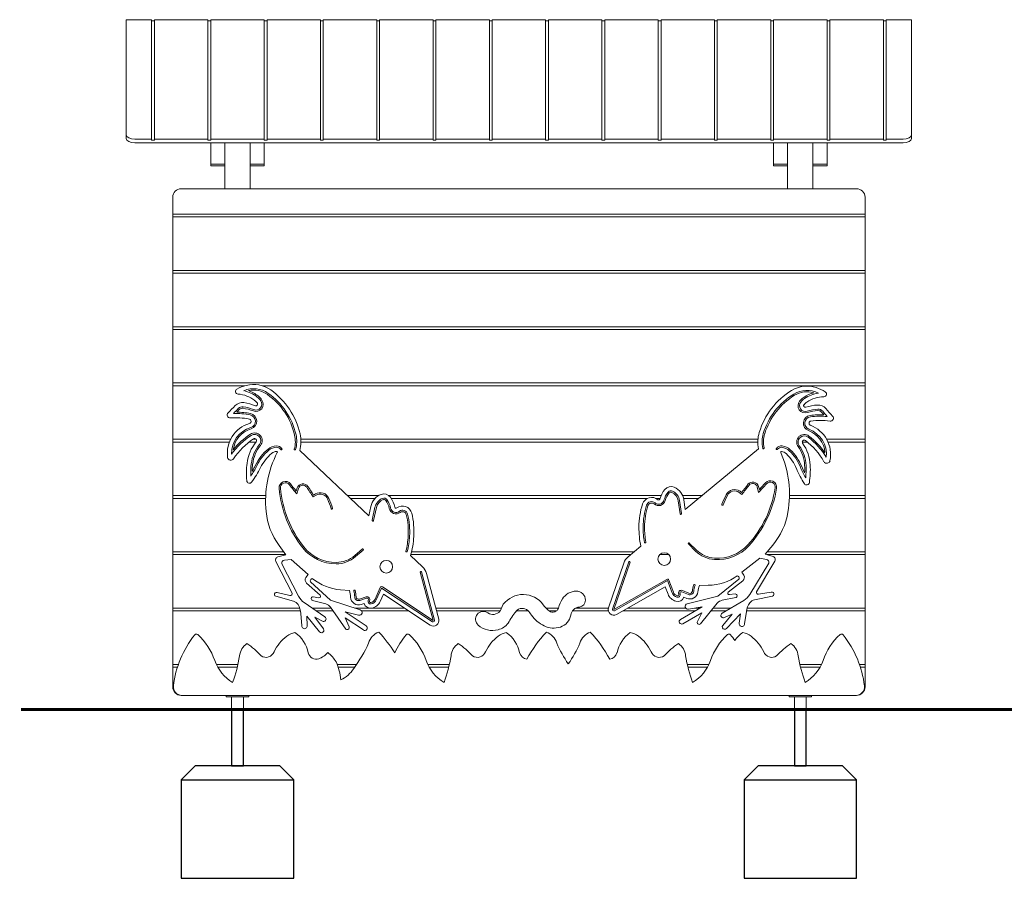
# Model space of a CAD drawing. Units: inches. Extents: x 2946 to 3666, y -697 to 752.
# Drawn here: x 2952 to 3302, y -696 to -391 of the extents above; entities that cross this region are included whole.
import ezdxf

# ---------------------------------------------------------------- set-up
doc = ezdxf.new("R2010")
doc.units = ezdxf.units.IN
doc.header["$MEASUREMENT"] = 0

# ---------------------------------------------------------------- blocks, each defined once
blk = doc.blocks.new('A$C2A296C57')
at = {"lineweight": 0, "extrusion": (0, 1, 0)}
for p, q in [((-72.96, -57.11), (-81.96, -57.11)), ((-81.96, -57.11), (-81.96, -98.03)), ((-72.96, -99.53), (-72.96, -57.11)), ((-72.96, -57.55), (-71.96, -57.55)), ((-52.96, -57.11), (-71.96, -57.11)), ((-71.96, -57.11), (-71.96, -99.53)), ((-52.96, -99.53), (-52.96, -57.11)), ((-52.96, -57.55), (-51.96, -57.55)), ((-32.96, -57.11), (-51.96, -57.11)), ((-51.96, -57.11), (-51.96, -99.53)), ((-32.96, -99.53), (-32.96, -57.11)), ((-32.96, -57.55), (-31.96, -57.55)), ((-12.96, -57.11), (-31.96, -57.11)), ((-31.96, -57.11), (-31.96, -99.53)), ((-12.96, -99.53), (-12.96, -57.11)), ((-12.96, -57.55), (-11.96, -57.55)), ((7.04, -57.11), (-11.96, -57.11)), ((-11.96, -57.11), (-11.96, -99.53)), ((7.04, -99.53), (7.04, -57.11)), ((7.04, -57.55), (8.04, -57.55)), ((27.04, -57.11), (8.04, -57.11)), ((8.04, -57.11), (8.04, -99.53)), ((27.04, -99.53), (27.04, -57.11)), ((27.04, -57.55), (28.04, -57.55)), ((47.04, -57.11), (28.04, -57.11)), ((28.04, -57.11), (28.04, -99.53)), ((47.04, -99.53), (47.04, -57.11)), ((47.04, -57.55), (48.04, -57.55)), ((67.04, -57.11), (48.04, -57.11)), ((48.04, -57.11), (48.04, -99.53)), ((67.04, -99.53), (67.04, -57.11)), ((67.04, -57.55), (68.04, -57.55)), ((87.04, -57.11), (68.04, -57.11)), ((68.04, -57.11), (68.04, -99.53)), ((87.04, -99.53), (87.04, -57.11)), ((87.04, -57.55), (88.04, -57.55)), ((107.04, -57.11), (88.04, -57.11)), ((88.04, -57.11), (88.04, -99.53)), ((107.04, -99.53), (107.04, -57.11)), ((107.04, -57.55), (108.04, -57.55)), ((127.04, -57.11), (108.04, -57.11)), ((108.04, -57.11), (108.04, -99.53)), ((127.04, -99.53), (127.04, -57.11)), ((127.04, -57.55), (128.04, -57.55)), ((147.04, -57.11), (128.04, -57.11)), ((128.04, -57.11), (128.04, -99.53)), ((147.04, -99.53), (147.04, -57.11)), ((147.04, -57.55), (148.04, -57.55)), ((167.04, -57.11), (148.04, -57.11)), ((148.04, -57.11), (148.04, -99.53)), ((167.04, -99.53), (167.04, -57.11)), ((167.04, -57.55), (168.04, -57.55)), ((168.04, -57.11), (168.04, -99.53)), ((187.04, -57.11), (168.04, -57.11)), ((187.04, -99.53), (187.04, -57.11)), ((187.04, -57.55), (188.04, -57.55)), ((197.04, -57.11), (188.04, -57.11)), ((188.04, -57.11), (188.04, -99.53)), ((197.04, -98.03), (197.04, -57.11)), ((-81.96, -98.03), (-81.96, -99.32)), ((-72.96, -99.53), (-78.96, -99.53)), ((194.04, -100.82), (-78.96, -100.82)), ((-72.96, -99.96), (-72.96, -99.53)), ((-71.96, -99.96), (-72.96, -99.96)), ((-52.96, -99.53), (-71.96, -99.53)), ((-71.96, -99.53), (-71.96, -99.96)), ((-52.96, -99.96), (-52.96, -99.53)), ((-51.96, -99.96), (-52.96, -99.96)), ((-32.96, -99.53), (-51.96, -99.53)), ((-51.96, -99.53), (-51.96, -99.96)), ((-51.96, -106.89), (-51.96, -100.82)), ((-46.96, -100.82), (-51.96, -100.82)), ((-46.96, -100.82), (-46.96, -106.89)), ((-37.96, -100.82), (-37.96, -106.89)), ((-37.96, -100.82), (-32.96, -100.82)), ((-32.96, -99.96), (-32.96, -99.53)), ((-31.96, -99.96), (-32.96, -99.96)), ((-32.96, -106.89), (-32.96, -100.82)), ((-12.96, -99.53), (-31.96, -99.53)), ((-31.96, -99.53), (-31.96, -99.96)), ((-12.96, -99.96), (-12.96, -99.53)), ((-11.96, -99.96), (-12.96, -99.96)), ((7.04, -99.53), (-11.96, -99.53)), ((-11.96, -99.53), (-11.96, -99.96)), ((7.04, -99.96), (7.04, -99.53)), ((8.04, -99.96), (7.04, -99.96)), ((27.04, -99.53), (8.04, -99.53)), ((8.04, -99.53), (8.04, -99.96)), ((27.04, -99.96), (27.04, -99.53)), ((28.04, -99.96), (27.04, -99.96)), ((47.04, -99.53), (28.04, -99.53)), ((28.04, -99.53), (28.04, -99.96)), ((47.04, -99.96), (47.04, -99.53)), ((48.04, -99.96), (47.04, -99.96)), ((67.04, -99.53), (48.04, -99.53)), ((48.04, -99.53), (48.04, -99.96)), ((67.04, -99.96), (67.04, -99.53)), ((68.04, -99.96), (67.04, -99.96)), ((87.04, -99.53), (68.04, -99.53)), ((68.04, -99.53), (68.04, -99.96)), ((87.04, -99.96), (87.04, -99.53)), ((88.04, -99.96), (87.04, -99.96)), ((107.04, -99.53), (88.04, -99.53)), ((88.04, -99.53), (88.04, -99.96)), ((107.04, -99.96), (107.04, -99.53)), ((108.04, -99.96), (107.04, -99.96)), ((127.04, -99.53), (108.04, -99.53)), ((108.04, -99.53), (108.04, -99.96)), ((127.04, -99.96), (127.04, -99.53)), ((128.04, -99.96), (127.04, -99.96)), ((147.04, -99.53), (128.04, -99.53)), ((128.04, -99.53), (128.04, -99.96)), ((147.04, -99.96), (147.04, -99.53)), ((148.04, -99.96), (147.04, -99.96)), ((167.04, -99.53), (148.04, -99.53)), ((148.04, -99.53), (148.04, -99.96)), ((148.04, -106.89), (148.04, -100.82)), ((153.04, -100.82), (148.04, -100.82)), ((153.04, -100.82), (153.04, -106.89)), ((162.04, -100.82), (162.04, -106.89)), ((162.04, -100.82), (167.04, -100.82)), ((167.04, -99.96), (167.04, -99.53)), ((168.04, -99.96), (167.04, -99.96)), ((167.04, -106.89), (167.04, -100.82)), ((168.04, -99.53), (168.04, -99.96)), ((187.04, -99.53), (168.04, -99.53)), ((187.04, -99.96), (187.04, -99.53)), ((188.04, -99.96), (187.04, -99.96)), ((194.04, -99.53), (188.04, -99.53)), ((188.04, -99.53), (188.04, -99.96)), ((197.04, -99.32), (197.04, -98.03)), ((-51.96, -108.39), (-51.96, -106.89)), ((-51.96, -108.39), (-51.96, -108.65)), ((-46.96, -108.39), (-51.96, -108.39)), ((-46.96, -106.89), (-46.96, -108.39)), ((-46.96, -117.19), (-46.96, -108.39)), ((-37.96, -108.39), (-37.96, -106.89)), ((-37.96, -117.19), (-37.96, -108.39)), ((-37.96, -108.39), (-32.96, -108.39)), ((-32.96, -106.89), (-32.96, -108.39)), ((-32.96, -108.39), (-32.96, -108.65)), ((148.04, -108.39), (148.04, -106.89)), ((153.04, -108.39), (148.04, -108.39)), ((148.04, -108.39), (148.04, -108.65)), ((153.04, -106.89), (153.04, -108.39)), ((153.04, -117.19), (153.04, -108.39)), ((162.04, -108.39), (162.04, -106.89)), ((162.04, -117.19), (162.04, -108.39)), ((162.04, -108.39), (167.04, -108.39)), ((167.04, -106.89), (167.04, -108.39)), ((167.04, -108.39), (167.04, -108.65)), ((-51.96, -109.05), (-51.96, -108.65)), ((-46.96, -109.05), (-51.96, -109.05)), ((-37.96, -109.05), (-32.96, -109.05)), ((-32.96, -108.65), (-32.96, -109.05)), ((148.04, -109.05), (148.04, -108.65)), ((153.04, -109.05), (148.04, -109.05)), ((162.04, -109.05), (167.04, -109.05)), ((167.04, -108.65), (167.04, -109.05)), ((177.54, -117.19), (-62.46, -117.19)), ((-65.46, -126.19), (-65.46, -120.19)), ((180.54, -126.19), (180.54, -120.19)), ((-65.46, -127.19), (-65.46, -126.19)), ((-65.46, -126.19), (180.54, -126.19)), ((-65.46, -146.19), (-65.46, -127.19)), ((180.54, -127.19), (-65.46, -127.19)), ((180.54, -126.19), (180.54, -127.19)), ((180.54, -146.19), (180.54, -127.19)), ((-65.46, -147.19), (-65.46, -146.19)), ((-65.46, -146.19), (180.54, -146.19)), ((180.54, -146.19), (180.54, -147.19)), ((-65.46, -166.19), (-65.46, -147.19)), ((180.54, -147.19), (-65.46, -147.19)), ((180.54, -166.19), (180.54, -147.19)), ((-65.46, -167.19), (-65.46, -166.19)), ((-65.46, -166.19), (180.54, -166.19)), ((-65.46, -186.19), (-65.46, -167.19)), ((180.54, -167.19), (-65.46, -167.19)), ((180.54, -166.19), (180.54, -167.19)), ((180.54, -186.19), (180.54, -167.19)), ((-65.46, -187.19), (-65.46, -186.19)), ((-65.46, -186.19), (180.54, -186.19)), ((-65.46, -206.19), (-65.46, -187.19)), ((-39.83, -187.19), (-65.46, -187.19)), ((180.54, -187.19), (-33.62, -187.19)), ((180.54, -186.19), (180.54, -187.19)), ((180.54, -206.19), (180.54, -187.19)), ((-65.46, -207.19), (-65.46, -206.19)), ((-65.46, -206.19), (-44.88, -206.19)), ((-36.97, -206.19), (-35.86, -206.19)), ((-19.92, -206.19), (142.49, -206.19)), ((166.9, -206.19), (180.54, -206.19)), ((180.54, -206.19), (180.54, -207.19)), ((-65.46, -226.19), (-65.46, -207.19)), ((-45.32, -207.19), (-65.46, -207.19)), ((-35.91, -207.19), (-38.36, -207.19)), ((142.45, -207.19), (-19.9, -207.19)), ((116.63, -231.18), (142.71, -209.62)), ((160.07, -207.19), (158.24, -207.19)), ((180.54, -207.19), (167.39, -207.19)), ((180.54, -226.19), (180.54, -207.19)), ((4.2, -233.45), (-20.36, -210.16)), ((-21.61, -224.59), (-21.25, -223.5)), ((-20.77, -223.65), (-21.42, -225.61)), ((142.73, -225.1), (142.21, -223.11)), ((142.7, -222.98), (142.98, -224.09)), ((-65.46, -227.19), (-65.46, -226.19)), ((-65.46, -226.19), (-32.43, -226.19)), ((-65.46, -246.19), (-65.46, -227.19)), ((-32.47, -227.19), (-65.46, -227.19)), ((-14.53, -226.06), (-15.55, -226.68)), ((-15.4, -226), (-14.79, -225.63)), ((-3.45, -226.19), (7.74, -226.19)), ((6.46, -227.19), (-2.4, -227.19)), ((11.32, -226.19), (108.09, -226.19)), ((103.2, -227.19), (12.16, -227.19)), ((107.71, -227.19), (106.18, -227.19)), ((115.69, -226.19), (122.67, -226.19)), ((121.46, -227.19), (116.03, -227.19)), ((136.79, -225.77), (135.82, -225.08)), ((136.11, -224.68), (136.69, -225.09)), ((180.54, -227.19), (153.65, -227.19)), ((153.68, -226.19), (180.54, -226.19)), ((180.54, -226.19), (180.54, -227.19)), ((180.54, -246.19), (180.54, -227.19)), ((4.92, -230.06), (4.2, -233.45)), ((5.42, -234.95), (6.39, -230.37)), ((6.88, -230.48), (5.91, -235.06)), ((114.82, -232.68), (114.16, -228.04)), ((114.66, -227.97), (115.32, -232.61)), ((116.14, -227.76), (116.63, -231.18)), ((-27.69, -243.91), (-25.26, -247.26)), ((96.36, -247.94), (100.86, -244.22)), ((120.33, -245.91), (117.76, -243.4)), ((118.1, -243.05), (120.67, -245.56)), ((147.74, -243.79), (145.09, -246.96)), ((-65.46, -247.19), (-65.46, -246.19)), ((-65.46, -246.19), (-26.04, -246.19)), ((-65.46, -266.19), (-65.46, -247.19)), ((-25.31, -247.19), (-65.46, -247.19)), ((-25.26, -247.26), (-28.09, -247.97)), ((-0.81, -247.51), (1.93, -245.18)), ((2.25, -245.56), (-0.48, -247.89)), ((23.29, -251.53), (19.05, -247.52)), ((97.27, -247.19), (19.14, -247.19)), ((19.39, -246.19), (98.48, -246.19)), ((110.81, -247.19), (107.57, -247.19)), ((145.09, -246.96), (147.87, -247.86)), ((145.73, -246.19), (180.54, -246.19)), ((180.54, -247.19), (145.78, -247.19)), ((180.54, -246.19), (180.54, -247.19)), ((180.54, -266.19), (180.54, -247.19)), ((-28.83, -249.61), (-23.06, -260.85)), ((-20.76, -261.99), (-26.69, -250.42)), ((-25.8, -249.16), (-23.44, -248.88)), ((-23.44, -248.88), (-17.4, -254.27)), ((89.37, -266.04), (94.82, -250.17)), ((90.79, -266.53), (96.55, -249.74)), ((97.02, -249.9), (91.26, -266.69)), ((143.16, -248.46), (136.77, -253.42)), ((139.6, -261.35), (146.3, -250.21)), ((148.49, -249.55), (141.97, -260.37)), ((145.5, -248.9), (143.16, -248.46)), ((-17.4, -254.27), (-18.21, -255.31)), ((27.11, -270.59), (22.5, -253.45)), ((22.98, -253.32), (27.59, -270.46)), ((29.04, -270.07), (24.68, -253.86)), ((135.64, -255.12), (135.16, -254.7)), ((136.77, -253.42), (137.51, -254.51)), ((-17.89, -257.27), (-13.04, -261.63)), ((-9.46, -263.36), (-16.46, -256.86)), ((-16.39, -256.04), (-15.88, -255.65)), ((6.42, -263), (8.29, -258.85)), ((9.02, -258.63), (27.11, -270.59)), ((91.26, -266.69), (110.12, -255.99)), ((110.36, -256.42), (91.51, -267.13)), ((109.57, -258.6), (92.25, -268.43)), ((110.54, -261.22), (109.57, -258.6)), ((111.95, -260.7), (110.36, -256.42)), ((110.83, -256.25), (112.42, -260.52)), ((124.84, -258.06), (121.72, -258.11)), ((128.23, -261.95), (135.66, -255.95)), ((137.06, -256.45), (131.92, -260.47)), ((-28.81, -261.99), (-22.51, -263.76)), ((-23.81, -261.7), (-28.31, -260.68)), ((-13.54, -262.49), (-15.53, -262.15)), ((-5.82, -259.71), (-2.7, -259.97)), ((0.88, -262.99), (3.26, -262.19)), ((8.74, -259.05), (6.87, -263.21)), ((8.24, -263.82), (9.39, -261.27)), ((26.83, -271.01), (8.74, -259.05)), ((9.39, -261.27), (26.01, -272.26)), ((117.75, -261.35), (115.43, -260.39)), ((115.63, -259.92), (117.94, -260.88)), ((117.18, -262.73), (116.19, -262.32)), ((117.38, -264.68), (128.23, -261.95)), ((132.36, -261.37), (134.37, -261.16)), ((147.63, -261.9), (141.22, -263.24)), ((142.66, -261.27), (147.23, -260.56)), ((-11.39, -269.26), (-18.72, -264.24)), ((-15.81, -263.42), (-11.07, -264.7)), ((1.18, -266.81), (-9.46, -263.36)), ((-9.4, -265.87), (-3.97, -273.62)), ((3.42, -262.66), (1.04, -263.46)), ((1.52, -264.88), (2.53, -264.54)), ((52, -264.84), (50.83, -267.26)), ((114.93, -270.23), (122.71, -265.69)), ((122.71, -265.69), (117.85, -266.55)), ((128, -264.45), (122.06, -271.82)), ((134.57, -262.45), (129.75, -263.4)), ((129.76, -267.97), (137.41, -263.46)), ((-65.46, -267.19), (-65.46, -266.19)), ((-65.46, -266.19), (-20.36, -266.19)), ((-65.46, -286.19), (-65.46, -267.19)), ((-20.08, -267.19), (-65.46, -267.19)), ((-19.96, -268.07), (-19.62, -272.47)), ((-17.66, -272.45), (-17.86, -269.03)), ((-17.86, -269.03), (-13.31, -274.58)), ((-15.88, -266.19), (-9.18, -266.19)), ((-11.92, -273.57), (-15, -269.35)), ((-15, -269.35), (-12.04, -270.9)), ((-8.48, -267.19), (-14.42, -267.19)), ((3.25, -272.51), (-4.2, -267.46)), ((-4.2, -267.46), (0.59, -268.65)), ((-0.75, -266.19), (4.47, -266.19)), ((18.33, -267.19), (1.68, -267.19)), ((5.19, -266.19), (16.82, -266.19)), ((27.99, -266.19), (51.34, -266.19)), ((50.86, -267.19), (28.26, -267.19)), ((60.81, -267.19), (56.64, -267.19)), ((67.18, -266.19), (71.56, -266.19)), ((70.89, -267.19), (68.31, -267.19)), ((89.32, -267.19), (76.59, -267.19)), ((77.75, -266.19), (89.32, -266.19)), ((120.14, -267.19), (94.44, -267.19)), ((96.2, -266.19), (116.84, -266.19)), ((122.57, -267.86), (115.81, -271.74)), ((119.9, -266.19), (121.86, -266.19)), ((120.97, -270.93), (122.57, -267.86)), ((131.09, -267.19), (125.8, -267.19)), ((126.6, -266.19), (132.79, -266.19)), ((130, -272.31), (133.35, -268.31)), ((133.35, -268.31), (130.29, -269.65)), ((136.23, -268.18), (131.31, -273.41)), ((135.8, -271.58), (136.23, -268.18)), ((138.39, -267.36), (137.75, -271.73)), ((180.54, -267.19), (138.42, -267.19)), ((138.66, -266.19), (180.54, -266.19)), ((180.54, -266.19), (180.54, -267.19)), ((180.54, -286.19), (180.54, -267.19)), ((-2.82, -272.8), (-4.21, -269.63)), ((-4.21, -269.63), (2.27, -273.96)), ((-65.46, -287.19), (-65.46, -286.19)), ((-65.46, -286.19), (-63.47, -286.19)), ((-49.95, -286.19), (-42.31, -286.19)), ((-7.04, -286.19), (-0.13, -286.19)), ((25.16, -286.19), (32.81, -286.19)), ((117.39, -286.19), (125.04, -286.19)), ((157.39, -286.19), (165.04, -286.19)), ((178.56, -286.19), (180.54, -286.19)), ((180.54, -286.19), (180.54, -287.19)), ((-65.46, -294.19), (-65.46, -287.19)), ((-63.81, -287.19), (-65.46, -287.19)), ((-42.55, -287.19), (-49.43, -287.19)), ((-0.85, -287.19), (-6.65, -287.19)), ((32.57, -287.19), (25.69, -287.19)), ((124.51, -287.19), (117.63, -287.19)), ((164.51, -287.19), (157.63, -287.19)), ((180.54, -287.19), (178.89, -287.19)), ((180.54, -294.19), (180.54, -287.19)), ((-62.25, -297.19), (-62.46, -297.19)), ((-62.25, -297.19), (177.33, -297.19)), ((-46.46, -297.19), (-46.46, -297.69)), ((-38.46, -297.19), (-38.46, -297.69)), ((-38.46, -297.19), (-38.46, -297.69)), ((153.54, -297.19), (153.54, -297.69)), ((161.54, -297.19), (161.54, -297.69)), ((161.54, -297.19), (161.54, -297.69)), ((177.54, -297.19), (177.33, -297.19)), ((-46.46, -297.69), (-45.96, -297.69)), ((-38.96, -297.69), (-45.96, -297.69)), ((-44.58, -297.69), (-44.58, -302.19)), ((-40.34, -297.69), (-40.34, -302.19)), ((-40.34, -297.69), (-40.34, -302.19)), ((-38.96, -297.69), (-38.46, -297.69)), ((-38.46, -297.69), (-38.46, -297.69)), ((153.54, -297.69), (154.04, -297.69)), ((161.04, -297.69), (154.04, -297.69)), ((155.42, -297.69), (155.42, -302.19)), ((159.66, -297.69), (159.66, -302.19)), ((159.66, -297.69), (159.66, -302.19)), ((161.04, -297.69), (161.54, -297.69)), ((161.54, -297.69), (161.54, -297.69)), ((-44.58, -302.19), (-40.34, -302.19)), ((-40.34, -302.19), (-40.34, -302.19)), ((155.42, -302.19), (159.66, -302.19)), ((159.66, -302.19), (159.66, -302.19))]:
    blk.add_line(p, q, dxfattribs=at)
at = {"lineweight": 0, "extrusion": (0, 0, -1)}
for centre in [(-109.19, -248.75), (-10.43, -251.47)]:
    blk.add_circle(centre, 2.25, dxfattribs=at)
for centre, radius, start, end in [((62.46, -120.19), 3, 0, 90), ((-177.54, -120.19), 3, 90, 180), ((36.72, -197.21), 8.99, 67.1328, 125.2837), ((43.12, -201.17), 13.09, 110.4976, 127.6076), ((-168.18, -211.33), 26.34, 16.7685, 58.6031), ((-159.92, -197.8), 10.49, 58.6031, 108.3081), ((-159.92, -197.8), 8.99, 58.6031, 116.7539), ((-158.74, -201.37), 14.25, 108.3081, 122.6438), ((43.12, -201.17), 11.09, 94.4292, 127.6076), ((35.88, -193.72), 2.58, 145.1058, 291.5418), ((39.12, -195.98), 4.53, 127.6076, 145.1058), ((39.12, -195.98), 6.53, 127.6076, 145.1058), ((45.88, -210.15), 24.84, 125.2837, 167.1182), ((-168.18, -211.33), 24.84, 16.7685, 58.6031), ((-162.39, -196.74), 6.53, 38.7809, 56.2791), ((-166.03, -202.19), 13.09, 56.2791, 73.3891), ((-165.92, -190.16), 0.94, 122.6438, 269.4575), ((102.74, -137.15), 82.44, 223.8283, 226.342), ((102.74, -137.15), 84.44, 223.8283, 224.6887), ((40.7, -196.69), 2.05, 43.8283, 97.8951), ((42.68, -210.95), 16.44, 97.8951, 111.5418), ((35.88, -193.72), 0.583, 145.1058, 291.5418), ((-159.31, -194.26), 2.58, 252.3449, 38.7809), ((-164.93, -211.92), 17.94, 72.3449, 85.9916), ((-164.93, -211.92), 16.44, 72.3449, 85.9916), ((-163.93, -197.56), 3.55, 85.9916, 140.0584), ((-163.93, -197.56), 2.05, 85.9916, 140.0584), ((43.15, -222.96), 24.43, 85.6037, 101.5914), ((43.15, -222.96), 26.43, 90.9539, 101.5914), ((38.4, -199.8), 0.791, 101.5914, 253.3419), ((38.4, -199.8), 2.79, 101.5914, 253.3419), ((-161.41, -200.5), 2.79, 290.5448, 82.2953), ((-164.58, -223.93), 26.43, 82.2953, 92.9328), ((-229.85, -142.35), 84.44, 319.198, 320.0584), ((-168.25, -198.71), 1.05, 137.5447, 278.283), ((35, -211.15), 9.56, 357.9936, 73.3419), ((-157.25, -211.59), 9.56, 110.5448, 185.8931), ((-157.25, -211.59), 11.06, 110.5448, 191.6235), ((23.31, -226.64), 26.59, 39.0271, 56.7932), ((23.31, -226.64), 24.59, 33.359, 56.7932), ((36.39, -206.66), 2.71, 56.7932, 219.1773), ((36.39, -206.66), 0.708, 56.7932, 219.1773), ((31.72, -206.91), 10.32, 167.1182, 196.3104), ((-154.27, -207.14), 11.82, 347.9123, 16.7685), ((-154.27, -207.14), 10.32, 347.5763, 16.7685), ((-158.95, -207.21), 2.71, 324.7094, 127.0935), ((-144.54, -226.26), 26.59, 127.0935, 144.8597), ((24.42, -216.41), 13.23, 6.587, 39.1773), ((20.32, -223.12), 17.54, 26.2077, 49.9688), ((28.43, -213.47), 4.94, 49.9688, 87.7173), ((28.54, -210.77), 2.24, 87.7173, 147.4409), ((26.86, -209.7), 0.25, 147.4409, 327.4409), ((22.06, -209.74), 0.25, 196.3104, 16.3104), ((-144.44, -209.31), 0.25, 167.5763, 347.5763), ((-149.23, -209.6), 0.25, 216.4458, 36.4458), ((-150.83, -210.78), 2.24, 36.4458, 96.1694), ((-150.54, -213.46), 4.94, 96.1694, 133.9179), ((-141.8, -222.54), 17.54, 133.9179, 157.679), ((-146.35, -216.12), 13.23, 144.7094, 177.2997), ((-146.35, -216.12), 14.73, 144.7094, 177.2997), ((20.32, -223.12), 15.54, 26.2077, 49.9688), ((28.43, -213.47), 2.94, 49.9688, 87.7173), ((28.54, -210.77), 0.241, 87.7173, 207.1644), ((-115.97, -225.78), 37.71, 156.7223, 189.6193), ((7.65, -218.34), 30.12, 358.2382, 6.587), ((63.29, -201.97), 30.85, 206.2077, 214.1157), ((-186.1, -204.35), 32.35, 326.9677, 337.679), ((-186.1, -204.35), 30.85, 329.771, 337.679), ((-129.48, -216.92), 30.12, 177.2997, 185.6485), ((-129.48, -216.92), 31.62, 177.2997, 188.5193), ((-166.96, -213.59), 1.15, 191.6235, 330.5277), ((25.41, -223.41), 2.27, 354.933, 142.6627), ((-11.85, -220.11), 39.69, 321.6548, 354.933), ((-83.32, -140.47), 134.99, 320.8927, 322.6627), ((19.21, -224.17), 2.14, 18.3171, 146.2476), ((-523.28, 138.35), 650.83, 325.88471, 326.24761), ((-111.59, -225.79), 2.81, 39.0606, 114.4763), ((-110.32, -228.59), 5.88, 114.4763, 171.905), ((376.05, 174.94), 650.83, 217.63911, 218.00201), ((-140.62, -223.51), 2.14, 37.6391, 165.5696), ((-109.9, -217.36), 39.69, 188.9537, 222.2319), ((-44, -133.06), 134.99, 221.224, 222.994), ((-146.86, -223.18), 2.27, 41.224, 188.9537), ((-159.79, -221.46), 0.965, 188.5193, 326.9677), ((13.06, -228.5), 3.35, 58.7751, 157.5999), ((48.15, -242.96), 41.31, 157.5999, 162.7162), ((-10.68, -231.28), 4.38, 11.9817, 69.4105), ((-9.6, -228.41), 1.31, 69.4105, 144.8261), ((-104.69, -230.2), 3.36, 17.8483, 131.0495), ((-116.79, -230.01), 9.51, 15.6719, 39.0606), ((-116.79, -230.01), 8.01, 15.6719, 39.0606), ((-111.59, -225.79), 1.31, 39.0606, 114.4763), ((-110.32, -228.59), 4.38, 114.4763, 171.905), ((-168.22, -244.22), 41.31, 21.1705, 26.2868), ((-134.18, -227.42), 3.35, 26.2868, 125.1116), ((8.95, -230.76), 0.25, 162.7162, 342.7162), ((-4.12, -232.27), 8.01, 144.8261, 168.2148), ((-13.88, -230.23), 2.46, 232.8372, 348.2148), ((-13.88, -230.23), 0.457, 232.8372, 348.2148), ((-127.29, -237.48), 27.11, 0.2064, 17.8483), ((-127.29, -237.48), 25.61, 0.2064, 17.8483), ((-104.69, -230.2), 1.86, 17.8483, 131.0495), ((-107.2, -227.32), 2.46, 195.6719, 311.0495), ((-129.93, -229.4), 0.25, 201.1705, 21.1705), ((-16.18, -233.27), 1.86, 52.8372, 166.0384), ((6.86, -239), 25.61, 166.0384, 183.6803), ((-115.07, -232.64), 0.25, 171.905, 351.905), ((-128.86, -227.96), 24.64, 189.6193, 219.9512), ((-5.66, -235.01), 0.25, 191.9817, 11.9817), ((-133.84, -237.5), 33.66, 348.4925, 0.2064), ((-133.84, -237.5), 32.16, 350.4449, 0.2064), ((13.4, -238.58), 32.16, 183.6803, 193.4419), ((7.44, -235.37), 15.08, 269.8782, 321.6548), ((-102.38, -242.8), 0.25, 170.4449, 350.4449), ((-117.93, -243.22), 0.25, 314.3362, 134.3362), ((-128.12, -233.89), 15.08, 222.2319, 274.0085), ((7.43, -239.74), 10.71, 229.5505, 269.8782), ((-2.09, -245.37), 0.25, 49.5505, 229.5505), ((-17.64, -246), 0.25, 193.4419, 13.4419), ((-99.55, -251.79), 5, 18.9462, 50.4332), ((-127.81, -238.25), 10.71, 274.0085, 314.3362), ((-147.5, -248.95), 1.15, 108.4277, 211.0375), ((25.68, -250.19), 1.04, 347.1608, 83.2344), ((-96.78, -249.82), 0.25, 18.9462, 198.9462), ((-22.74, -253.39), 0.25, 344.9405, 164.9405), ((-124.56, -239.69), 18.37, 234.7801, 269.1166), ((-136.08, -255.2), 1.58, 154.1034, 231.9645), ((16.05, -256.49), 0.558, 317.603, 52.9005), ((-8.74, -259.05), 0.5, 24.1938, 123.4676), ((-110.36, -256.42), 0.5, 60.4191, 159.6929), ((-133.82, -262.24), 14.79, 8.0061, 16.803), ((-119.91, -258.03), 0.25, 16.219, 194.8894), ((23.67, -261.07), 0.645, 160.1533, 282.6887), ((15.56, -259.32), 5.84, 302.6761, 332.8538), ((13.45, -261.97), 0.533, 140.2368, 279.657), ((15.05, -263.26), 12.79, 165.0577, 175.8806), ((0.89, -260.01), 0.25, 348.9973, 167.6678), ((-0.59, -262.14), 1.4, 251.3915, 355.8806), ((15.05, -263.26), 14.79, 167.0837, 175.8806), ((-3.58, -263.14), 1, 71.3915, 207.8369), ((-114.39, -259.79), 4.1, 285.017, 339.6929), ((-114.39, -259.79), 2.6, 285.017, 339.6929), ((-113.95, -261.42), 2.42, 201.885, 285.017), ((-113.95, -261.42), 0.915, 156.0498, 285.017), ((-115.24, -260.85), 1, 336.0498, 112.4953), ((-118.29, -260.05), 2.9, 188.0061, 292.4953), ((-118.29, -260.05), 1.4, 188.0061, 292.4953), ((-134.44, -261.81), 0.651, 83.9061, 258.8521), ((-147.49, -261.21), 0.703, 67.9243, 258.1982), ((23.1, -266.18), 2.49, 103.674, 149.5333), ((27.28, -268.64), 7.34, 149.5333, 175.5371), ((11.85, -267.59), 3, 105.0346, 144.9636), ((-4.83, -263.8), 0.915, 258.8697, 27.8369), ((-4.5, -262.14), 2.6, 204.1938, 258.8697), ((-74.55, -259.02), 10.28, 306.9461, 324.2336), ((-79.39, -269.24), 3.47, 9.4864, 83.7877), ((-117.61, -265.61), 0.966, 255.9247, 75.9247), ((-48.31, -265.16), 3.27, 219.8127, 303.8035), ((-77.77, -284.32), 27.21, 28.0342, 38.6205), ((-58.72, -269.09), 2.83, 38.4998, 134.125), ((-53.6, -274.38), 10.18, 134.125, 145.6913), ((-69.6, -265.59), 2.05, 195.8122, 306.9461), ((-91.26, -266.69), 2, 240.4191, 18.9462), ((-91.26, -266.69), 0.5, 240.4191, 18.9462), ((-130.21, -268.75), 0.901, 264.9596, 59.4576), ((-27.11, -270.59), 0.5, 164.9405, 303.4676), ((-115.37, -270.98), 0.876, 239.7466, 59.7466), ((-121.6, -271.26), 0.719, 230.9323, 27.6072), ((-130.66, -272.86), 0.858, 219.9548, 39.9548), ((-136.77, -271.71), 0.98, 181.219, 7.3108), ((29.92, -297.9), 35.54, 6.5587, 38.72), ((57.05, -276.15), 0.769, 38.3618, 127.7885), ((71.78, -292.04), 22.43, 132.6659, 161.1329), ((14.56, -289.18), 16.69, 26.77, 51.5461), ((20.53, -282.15), 7.47, 53.8611, 78.31), ((28.63, -284.29), 11.52, 124.8402, 169.0158), ((-9.7, -280.21), 5.82, 15.9439, 70.4305), ((22.56, -303.97), 42.12, 136.028, 148.612), ((-45.2, -297.9), 35.54, 26.5202, 38.72), ((-18.07, -276.15), 0.769, 38.3618, 127.7885), ((-3.34, -292.04), 22.43, 132.6659, 161.1329), ((-60.56, -289.18), 16.69, 26.77, 51.5461), ((-54.59, -282.15), 7.47, 53.8611, 78.31), ((-46.49, -284.29), 11.52, 124.8402, 169.0158), ((-84.82, -280.21), 5.82, 15.9439, 70.4305), ((-52.55, -303.97), 42.12, 136.028, 152.1551), ((35.81, -283.67), 5.91, 4.8843, 55.8605), ((55.09, -302.65), 28.72, 123.7758, 137.1331), ((-39.31, -283.67), 5.91, 4.8843, 55.8605), ((-20.03, -302.65), 28.72, 123.7758, 137.1331), ((-111.09, -261.13), 43.76, 325.3379, 336.4595), ((17.71, -291.35), 11.92, 127.9592, 149.499), ((-89.5, -281.31), 3, 195.1676, 264.2556), ((-107.37, -280.68), 3, 234.2572, 340.7053), ((-175.27, -272.82), 59.4, 340.5043, 349.974), ((-147.37, -280.68), 3, 234.2572, 340.7053), ((-215.27, -272.82), 59.4, 340.5043, 349.974), ((21.7, -292.39), 15.92, 153.5743, 177.5059), ((-110.85, -279.34), 15.75, 200.2147, 237.6632), ((-150.85, -279.34), 15.75, 200.2147, 237.6632), ((62.25, -294.19), 3, 270, 6.5587), ((-177.33, -294.19), 3, 173.4413, 270), ((62.46, -294.19), 3, 270, 0), ((-177.54, -294.19), 3, 180, 270)]:
    blk.add_arc(centre, radius, start, end, dxfattribs=at)
at = {"lineweight": 0}
for centre, radius, start, end in [((-42.19, -189.18), 0.94, 118.7571, 265.5708), ((-35.79, -200.85), 14.25, 104.4214, 118.7571), ((-43.12, -201.17), 12.59, 52.3924, 76.6678), ((-36.72, -197.21), 10.49, 54.7163, 104.4214), ((-36.72, -197.21), 8.49, 54.7163, 102.3351), ((-45.88, -210.15), 26.34, 12.8818, 54.7163), ((-39.12, -195.98), 6.03, 34.8942, 52.3924), ((-45.88, -210.15), 24.34, 12.8818, 54.7163), ((168.18, -211.33), 24.34, 121.3969, 163.2315), ((159.92, -197.8), 8.49, 73.7781, 121.3969), ((162.39, -196.74), 6.03, 123.7209, 141.2191), ((166.03, -202.19), 12.59, 99.4455, 123.7209), ((166.03, -202.19), 11.09, 90.5425, 123.7209), ((-102.74, -137.15), 83.94, 314.4799, 316.1717), ((-40.7, -196.69), 3.55, 82.1049, 136.1717), ((-40.7, -196.69), 1.55, 82.1049, 136.1717), ((-42.68, -210.95), 15.94, 68.4582, 82.1049), ((-42.68, -210.95), 17.94, 68.4582, 82.1049), ((-35.88, -193.72), 2.08, 248.4582, 34.8942), ((159.31, -194.26), 2.08, 141.2191, 287.6551), ((159.31, -194.26), 0.583, 141.2191, 287.6551), ((162.39, -196.74), 4.53, 123.7209, 141.2191), ((229.85, -142.35), 82.44, 219.9416, 222.4553), ((-45.1, -197.55), 1.05, 133.658, 274.3963), ((-43.15, -222.96), 25.93, 78.4086, 91.7196), ((-38.4, -199.8), 2.29, 286.6581, 78.4086), ((161.41, -200.5), 2.29, 97.7047, 249.4552), ((164.93, -211.92), 15.94, 94.0084, 107.6551), ((164.58, -223.93), 25.93, 84.3937, 97.7047), ((163.93, -197.56), 1.55, 39.9416, 94.0084), ((229.85, -142.35), 83.94, 219.9416, 221.6334), ((-35, -211.15), 11.06, 106.6581, 187.7367), ((-35, -211.15), 9.06, 106.6581, 172.038), ((161.41, -200.5), 0.791, 97.7047, 249.4552), ((164.58, -223.93), 24.43, 81.717, 97.7047), ((-23.31, -226.64), 26.09, 123.2068, 144.4904), ((-36.39, -206.66), 2.21, 320.8227, 123.2068), ((-31.72, -206.91), 9.82, 343.6896, 12.8818), ((-31.72, -206.91), 11.82, 344.0255, 12.8818), ((154.27, -207.14), 9.82, 163.2315, 192.4237), ((158.95, -207.21), 2.21, 52.9065, 215.2906), ((144.54, -226.26), 26.09, 31.6229, 52.9065), ((157.25, -211.59), 9.06, 4.0753, 69.4552), ((-24.42, -216.41), 14.73, 140.8227, 173.413), ((-24.42, -216.41), 12.73, 140.8227, 173.413), ((-28.43, -213.47), 4.44, 92.2827, 130.0312), ((-28.54, -210.77), 1.74, 32.5591, 92.2827), ((150.83, -210.78), 1.74, 83.8306, 143.5542), ((150.54, -213.46), 4.44, 46.0821, 83.8306), ((146.35, -216.12), 12.73, 2.7003, 35.2906), ((158.95, -207.21), 0.708, 52.9065, 215.2906), ((144.54, -226.26), 24.59, 29.4723, 52.9065), ((-44.82, -212.48), 1.15, 187.7367, 326.641), ((-20.32, -223.12), 17.04, 130.0312, 153.7923), ((5.23, -228.1), 37.71, 152.8356, 185.7326), ((150.83, -210.78), 0.241, 83.8306, 203.2777), ((150.54, -213.46), 2.94, 46.0821, 83.8306), ((141.8, -222.54), 15.54, 22.321, 46.0821), ((141.8, -222.54), 17.04, 22.321, 46.0821), ((-7.65, -218.34), 31.62, 173.413, 184.6326), ((-63.29, -201.97), 32.35, 323.081, 333.7923), ((-7.65, -218.34), 29.62, 173.413, 178.4867), ((-63.29, -201.97), 30.35, 329.081, 333.7923), ((186.1, -204.35), 30.35, 202.321, 207.0323), ((129.48, -216.92), 29.62, 357.6265, 2.7003), ((-38.2, -220.82), 0.965, 184.6326, 323.081), ((-25.41, -223.41), 1.77, 37.3373, 185.067), ((11.85, -220.11), 39.19, 185.067, 218.3452), ((83.32, -140.47), 134.49, 217.3373, 218.7176), ((-19.21, -224.17), 1.64, 33.7524, 161.6829), ((523.28, 138.35), 650.33, 213.75239, 214.07341), ((-376.05, 174.94), 650.33, 322.03987, 322.36089), ((109.9, -217.36), 39.19, 317.7681, 351.0463), ((140.62, -223.51), 1.64, 14.4304, 142.3609), ((44, -133.06), 134.49, 317.3957, 318.776), ((146.86, -223.18), 1.77, 351.0463, 138.776), ((-13.06, -228.5), 2.85, 22.4001, 121.2249), ((-48.15, -242.96), 40.81, 17.2838, 22.4001), ((10.68, -231.28), 5.88, 110.5895, 168.0183), ((9.6, -228.41), 2.81, 35.1739, 110.5895), ((4.12, -232.27), 9.51, 11.7852, 35.1739), ((116.79, -230.01), 7.51, 140.9394, 164.3281), ((111.59, -225.79), 0.81, 65.5237, 140.9394), ((110.32, -228.59), 3.88, 8.095, 65.5237), ((168.22, -244.22), 40.81, 153.7132, 158.8295), ((134.18, -227.42), 2.85, 54.8884, 153.7132), ((10.68, -231.28), 3.88, 110.5895, 168.0183), ((9.6, -228.41), 0.81, 35.1739, 110.5895), ((4.12, -232.27), 7.51, 11.7852, 35.1739), ((13.88, -230.23), 1.96, 191.7852, 307.1628), ((16.18, -233.27), 3.36, 13.9616, 127.1628), ((127.29, -237.48), 25.11, 162.1517, 179.7936), ((104.69, -230.2), 1.36, 48.9505, 162.1517), ((107.2, -227.32), 1.96, 228.9505, 344.3281), ((107.2, -227.32), 0.457, 228.9505, 344.3281), ((-7.78, -229.41), 24.64, 185.7326, 216.0645), ((16.18, -233.27), 1.36, 13.9616, 127.1628), ((-6.86, -239), 25.11, 356.3197, 13.9616), ((-6.86, -239), 27.11, 356.3197, 13.9616), ((133.84, -237.5), 31.66, 179.7936, 189.5551), ((-13.4, -238.58), 31.66, 346.5581, 356.3197), ((-13.4, -238.58), 33.66, 344.6057, 356.3197), ((-7.44, -235.37), 14.58, 218.3452, 270.1218), ((128.12, -233.89), 14.58, 265.9915, 317.7681), ((-27.8, -249.08), 1.15, 104.5409, 207.1508), ((-7.43, -239.74), 10.21, 270.1218, 310.4495), ((127.81, -238.25), 10.21, 225.6638, 265.9915), ((19.85, -255.16), 5, 15.0595, 46.5465), ((145.31, -249.92), 1.04, 343.2741, 79.3476), ((-16.83, -256.09), 1.58, 150.2167, 228.0778), ((135.27, -255.54), 0.558, 313.7163, 49.0138), ((-4.29, -241.4), 18.37, 230.8934, 265.2299), ((133.82, -262.24), 14.29, 163.1533, 171.9939), ((133.82, -262.24), 12.79, 161.171, 171.9939), ((-28.62, -261.31), 0.703, 64.0376, 254.3114), ((-15.64, -262.79), 0.651, 80.0193, 254.9654), ((0.59, -262.14), 2.9, 184.1194, 288.6085), ((-15.05, -263.26), 14.29, 4.1194, 12.96), ((0.59, -262.14), 0.9, 184.1194, 288.6085), ((59.03, -270.19), 8.84, 35.7664, 142.7231), ((78.03, -266.06), 5.93, 91.4846, 147.9218), ((77.96, -263.36), 3.23, 359.7465, 91.4846), ((114.39, -259.79), 2.1, 200.3071, 254.983), ((113.95, -261.42), 0.415, 254.983, 23.9502), ((115.24, -260.85), 0.5, 67.5047, 203.9502), ((118.29, -260.05), 0.9, 247.5047, 351.9939), ((132.31, -260.84), 0.533, 136.3501, 275.7703), ((134.6, -258.34), 5.84, 298.7894, 328.9671), ((142.56, -260.63), 0.645, 156.2666, 278.802), ((4.83, -263.8), 2.42, 197.9983, 281.1303), ((3.58, -263.14), 0.5, 332.1631, 108.6085), ((4.83, -263.8), 0.415, 152.1631, 281.1303), ((4.5, -262.14), 2.1, 281.1303, 335.8062), ((4.5, -262.14), 4.1, 281.1303, 335.8062), ((83.61, -269.56), 12.51, 147.9218, 164.1878), ((78.75, -263.37), 2.44, 276.2123, 359.7465), ((130.33, -266.34), 3, 101.1479, 141.0769), ((145.65, -268.43), 7.34, 145.6466, 171.6503), ((141.65, -265.69), 2.49, 99.7873, 145.6466), ((-11.9, -270.01), 0.901, 261.0729, 55.5709), ((0.89, -267.73), 0.966, 252.038, 72.038), ((44.9, -270.13), 2.76, 54.6459, 228.4918), ((71.46, -262.19), 11.44, 214.3087, 244.6003), ((70.66, -267.78), 5.38, 287.3646, 350.5136), ((-18.64, -272.51), 0.98, 177.3323, 3.4241), ((-3.48, -273.09), 0.719, 227.0456, 23.7205), ((2.76, -273.24), 0.876, 235.8598, 55.8598), ((27.11, -270.59), 2, 236.5324, 15.0595), ((48.16, -266.54), 7.61, 228.0184, 285.246), ((48.33, -267.15), 6.97, 285.246, 321.1263), ((69.92, -265.43), 7.85, 244.6003, 287.3646), ((-12.62, -274.08), 0.858, 216.0681, 36.0681), ((97.65, -303.97), 42.12, 136.028, 152.1551), ((65.38, -280.21), 5.82, 15.9439, 70.4305), ((103.71, -284.29), 11.52, 124.8402, 169.0158), ((95.61, -282.15), 7.47, 53.8611, 78.31), ((89.64, -289.18), 16.69, 26.77, 51.5461), ((146.86, -292.04), 22.43, 132.6659, 161.1329), ((132.13, -276.15), 0.769, 38.3618, 127.7885), ((105, -297.9), 35.54, 34.62, 38.72), ((143.71, -284.29), 11.52, 124.8402, 145.167), ((135.61, -282.15), 7.47, 53.8611, 78.31), ((129.64, -289.18), 16.69, 26.77, 51.5461), ((186.86, -292.04), 22.43, 132.6659, 161.1329), ((172.13, -276.15), 0.769, 38.3618, 127.7885), ((145, -297.9), 35.54, 6.5587, 38.72), ((-36.01, -261.13), 43.76, 322.7694, 336.4595), ((39.11, -261.13), 43.76, 325.3379, 336.4595), ((130.18, -302.65), 28.72, 123.7758, 137.1331), ((110.89, -283.67), 5.91, 4.8843, 55.8605), ((170.18, -302.65), 28.72, 123.7758, 137.1331), ((150.89, -283.67), 5.91, 4.8843, 55.8605), ((-100.19, -272.82), 59.4, 340.5043, 349.974), ((-32.29, -280.68), 3, 234.2572, 340.7053), ((-14.42, -281.31), 3, 195.1676, 286.2802), ((-16.21, -277.03), 7.63, 290.1804, 319.7988), ((-25.07, -272.82), 59.4, 340.5043, 349.974), ((42.83, -280.68), 3, 234.2572, 340.7053), ((60.7, -281.31), 3, 195.1676, 264.2556), ((-35.77, -279.34), 15.75, 200.2147, 237.6632), ((39.35, -279.34), 15.75, 200.2147, 237.6632), ((-10.02, -282.25), 10.35, 294.1208, 328.8311)]:
    blk.add_arc(centre, radius, start, end, dxfattribs=at)
at = {"lineweight": 0, "extrusion": (0, 0, -1)}
for centre, major_axis, start_param, end_param in [((-78.96, -98.03), (-3, 0), -1.570796, 0), ((194.04, -98.03), (3, 0), 0, 1.570796)]:
    blk.add_ellipse(centre, major_axis=major_axis, ratio=0.5, start_param=start_param, end_param=end_param, dxfattribs=at)
at = {"lineweight": 0}
for centre, major_axis, start_param, end_param in [((-78.96, -99.32), (-3, 0), 0, 1.570796), ((194.04, -99.32), (3, 0), -1.570796, 0)]:
    blk.add_ellipse(centre, major_axis=major_axis, ratio=0.5, start_param=start_param, end_param=end_param, dxfattribs=at)

msp = doc.modelspace()

# ---------------------------------------------------------------- linework, layer by layer
at = {"const_width": 1}
msp.add_lwpolyline([(3650.21, -636.38), (2952.41, -636.38)], dxfattribs=at)
for points in [[(3027.18, -636.38), (3027.18, -656.38), (3031.42, -656.38), (3031.42, -636.38)], [(3227.18, -636.38), (3227.18, -656.38), (3231.42, -656.38), (3231.42, -636.38)], [(3009.3, -696.38), (3049.3, -696.38), (3049.3, -661.38), (3044.3, -656.38), (3014.3, -656.38), (3009.3, -661.38)], [(3209.3, -696.38), (3249.3, -696.38), (3249.3, -661.38), (3244.3, -656.38), (3214.3, -656.38), (3209.3, -661.38)]]:
    msp.add_lwpolyline(points, close=True)
for points in [[(3009.3, -661.38), (3049.3, -661.38)], [(3209.3, -661.38), (3249.3, -661.38)]]:
    msp.add_lwpolyline(points)

# ---------------------------------------------------------------- block references
msp.add_blockref('A$C2A296C57', (3071.76, -334.19))

doc.saveas('drawing.dxf')
